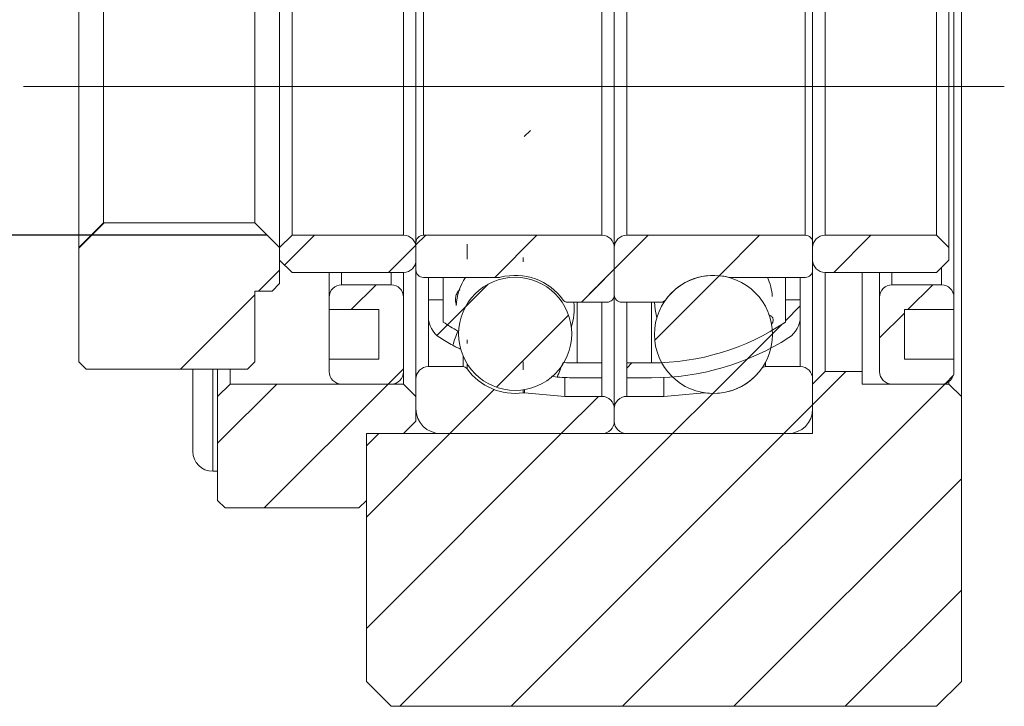
# Model space of a CAD drawing. Extents: x 0 to 297, y 0 to 211.
# Drawn here: x 224 to 264, y 63 to 91 of the extents above; entities that cross this region are included whole.
import ezdxf

# ---------------------------------------------------------------- set-up
doc = ezdxf.new("R2010")
doc.units = 0
doc.header["$LTSCALE"] = 5
doc.header["$MEASUREMENT"] = 0
doc.linetypes.add('CENTERX2', pattern=[20.32, 12.7, -2.54, 2.54, -2.54])
doc.layers.get('0').update_dxf_attribs({"linetype": 'CONTINUOUS'})
doc.layers.add('FORMAT', color=7, linetype='CONTINUOUS')
doc.styles.add('SLDTEXTSTYLE0', font='TXT', dxfattribs={"width": 0.75})
doc.dimstyles.new('SLDDIMSTYLE3', dxfattribs={"dimtxt": 3.5, "dimasz": 2.5, "dimexe": 0, "dimexo": 0.0625, "dimgap": 0.875, "dimtad": 1, "dimrnd": 1e-09, "dimzin": 12, "dimdsep": 46, "dimtxsty": 'SLDTEXTSTYLE0', "dimsah": 1, "dimcen": 0.09, "dimadec": 0, "dimazin": 3, "dimtfac": 1, "dimtmove": 0, "dimatfit": 0, "dimfxl": 1, "dimfrac": 2, "dimtolj": 1, "dimtzin": 12, "dimarcsym": 0})
pattern_1 = [(45, (-140.0943, -105.211), (-2.245064, 2.245064), [])]

# ---------------------------------------------------------------- blocks, each defined once
blk = doc.blocks.new('_D_13')
at = {"layer": 'FORMAT', "color": 7, "transparency": 16777216}
for p, q in [((191.266, 68.514), (191.266, 74.014)), ((207.533, 68.514), (190.266, 68.514)), ((191.266, 68.514), (191.266, 56.514)), ((207.533, 56.514), (190.266, 56.514)), ((191.266, 56.514), (191.266, 51.014))]:
    blk.add_line(p, q, dxfattribs=at)
for points in [[(191.266, 68.514), (191.516, 71.014), (191.016, 71.014)], [(191.266, 56.514), (191.016, 54.014), (191.516, 54.014)]]:
    blk.add_solid(points, dxfattribs=at)
at = {"layer": 'FORMAT', "color": 7, "transparency": 16777216, "char_height": 3.5, "attachment_point": 1, "rotation": 90, "style": 'SLDTEXTSTYLE0'}
for s, insert in [('12', (186.701, 60.864)), ('%%c', (186.754, 55.585))]:
    blk.add_mtext(s, dxfattribs=dict(at, insert=insert))
blk = doc.blocks.new('A$C74FF12D2')
at = {"linetype": 'Continuous', "lineweight": 0}
h = blk.add_hatch(dxfattribs=at)
h.set_pattern_fill('ANSI31', style=0)
h.set_pattern_definition(pattern_1)
edge = h.paths.add_edge_path(flags=0)
edge.add_arc((74.9389402, -51.981147), 1, 180, 237.32471344)
edge.add_arc((79.9389402, -44.1854522), 10.2613636, 237.32471344, 240.72664063)
edge.add_ellipse((81.177787, -42.6968159), major_axis=(-12.7412372, -33.9982545), ratio=0.0640366991, start_angle=288.23575187, end_angle=289.25172139, ccw=False)
edge.add_arc((79.9389402, -44.1854522), 9.6613636, 236.01835342, 240.10026905, ccw=False)
edge.add_line((74.5389402, -52.1968159), (74.5389402, -51.2968159))
edge.add_line((74.5389402, -51.2968159), (73.9389402, -51.2968159))
edge.add_line((73.9389402, -51.2968159), (73.9389402, -51.981147))
h = blk.add_hatch(dxfattribs=at)
h.set_pattern_fill('ANSI31', style=0)
h.set_pattern_definition(pattern_1)
edge = h.paths.add_edge_path(flags=0)
edge.add_line((80.9389402, -54.4468159), (80.9389402, -53.8468159))
edge.add_line((80.9389402, -53.8468159), (79.9389402, -53.8468159))
edge.add_arc((79.9389402, -44.1854522), 9.6613636, 266.62628798, 270, ccw=False)
edge.add_ellipse((81.177787, -42.6968159), major_axis=(-12.7412372, -33.9982545), ratio=0.0640366991, start_angle=71.21839365, end_angle=72.26544885, ccw=False)
edge.add_arc((79.9389402, -44.1854522), 10.2613636, 265.51658999, 270)
edge.add_line((79.9389402, -54.4468159), (80.9389402, -54.4468159))
h = blk.add_hatch(dxfattribs=at)
h.set_pattern_fill('ANSI32', style=0)
h.set_pattern_definition([(45, (-140.094, -105.211), (-6.7352, 6.7352), []), (45, (-135.604, -105.211), (-6.7352, 6.7352), [])])
h.paths.add_polyline_path([(59.8389402, -53.7968159), (60.1389402, -54.0968159), (66.6389402, -54.0968159), (66.9389402, -53.7968159), (66.9389402, -50.9468159), (67.6389402, -50.9468159), (67.9389402, -50.6468159), (67.9389402, -49.1968159), (66.9389402, -48.1968159), (60.8389402, -48.1968159), (59.8389402, -49.1968159)], flags=0)
h = blk.add_hatch(dxfattribs=at)
h.set_pattern_fill('ANSI31', style=0)
h.set_pattern_definition(pattern_1)
edge = h.paths.add_edge_path(flags=0)
edge.add_line((68.4389402, -48.6968159), (67.9389402, -49.1968159))
edge.add_line((67.9389402, -49.1968159), (67.9389402, -49.6968159))
edge.add_line((67.9389402, -49.6968159), (68.4389402, -50.1968159))
edge.add_line((68.4389402, -50.1968159), (72.9389402, -50.1968159))
edge.add_arc((72.9389402, -49.6968159), 0.5, 270, 360)
edge.add_line((73.4389402, -49.6968159), (73.4389402, -49.1968159))
edge.add_arc((72.9389402, -49.1968159), 0.5, 0, 90)
edge.add_line((72.9389402, -48.6968159), (68.4389402, -48.6968159))
h = blk.add_hatch(dxfattribs=at)
h.set_pattern_fill('ANSI31', style=0)
h.set_pattern_definition(pattern_1)
edge = h.paths.add_edge_path(flags=0)
edge.add_line((80.9389402, -48.6968159), (73.7389402, -48.6968159))
edge.add_arc((73.7389402, -48.9968159), 0.3, 90, 180)
edge.add_line((73.4389402, -48.9968159), (73.4389402, -50.0968159))
edge.add_arc((73.7389402, -50.0968159), 0.3, 180, 270)
edge.add_line((73.7389402, -50.3968159), (76.796405, -50.3968159))
edge.add_arc((76.796405, -50.1968159), 0.2, 270, 284.41385347)
edge.add_arc((77.4389402, -52.6968159), 2.38125, 35.52891969, 104.41385347, ccw=False)
edge.add_arc((79.5396191, -51.1968159), 0.2, 215.52891969, 270)
edge.add_line((79.5396191, -51.3968159), (81.1389402, -51.3968159))
edge.add_arc((81.1389402, -51.0968159), 0.3, 270, 360)
edge.add_line((81.4389402, -51.0968159), (81.4389402, -49.1968159))
edge.add_arc((80.9389402, -49.1968159), 0.5, 360, 450)
h = blk.add_hatch(dxfattribs=at)
h.set_pattern_fill('ANSI31', style=0)
h.set_pattern_definition(pattern_1)
edge = h.paths.add_edge_path(flags=0)
edge.add_line((89.4389402, -50.0968159), (89.4389402, -48.9968159))
edge.add_arc((89.1389402, -48.9968159), 0.3, 0, 90)
edge.add_line((89.1389402, -48.6968159), (81.9389402, -48.6968159))
edge.add_arc((81.9389402, -49.1968159), 0.5, 90, 180)
edge.add_line((81.4389402, -49.1968159), (81.4389402, -51.0968159))
edge.add_arc((81.7389402, -51.0968159), 0.3, 180, 270)
edge.add_line((81.7389402, -51.3968159), (83.3382614, -51.3968159))
edge.add_arc((83.3382614, -51.1968159), 0.2, 270, 324.47108031)
edge.add_arc((85.4389402, -52.6968159), 2.38125, 75.58614653, 144.47108031, ccw=False)
edge.add_arc((86.0814755, -50.1968159), 0.2, 255.58614653, 270)
edge.add_line((86.0814755, -50.3968159), (89.1389402, -50.3968159))
edge.add_arc((89.1389402, -50.0968159), 0.3, 270, 360)
h = blk.add_hatch(dxfattribs=at)
h.set_pattern_fill('ANSI31', style=0)
h.set_pattern_definition(pattern_1)
edge = h.paths.add_edge_path(flags=0)
edge.add_line((94.9389402, -49.1968159), (94.4389402, -48.6968159))
edge.add_line((94.4389402, -48.6968159), (89.9389402, -48.6968159))
edge.add_arc((89.9389402, -49.1968159), 0.5, 90, 180)
edge.add_line((89.4389402, -49.1968159), (89.4389402, -49.6968159))
edge.add_arc((89.9389402, -49.6968159), 0.5, 180, 270)
edge.add_line((89.9389402, -50.1968159), (94.4389402, -50.1968159))
edge.add_line((94.4389402, -50.1968159), (94.9389402, -49.6968159))
edge.add_line((94.9389402, -49.6968159), (94.9389402, -49.1968159))
h = blk.add_hatch(dxfattribs=at)
h.set_pattern_fill('ANSI31', style=0)
h.set_pattern_definition(pattern_1)
edge = h.paths.add_edge_path(flags=0)
edge.add_arc((77.4389402, -52.6734188), 2.2809994, 0, 360)
h = blk.add_hatch(dxfattribs=at)
h.set_pattern_fill('ANSI31', style=0)
h.set_pattern_definition(pattern_1)
edge = h.paths.add_edge_path(flags=0)
edge.add_arc((85.4389402, -52.6968159), 2.38125, 0, 360)
h = blk.add_hatch(dxfattribs=at)
h.set_pattern_fill('ANSI31', style=0)
h.set_pattern_definition(pattern_1)
edge = h.paths.add_edge_path(flags=0)
edge.add_line((69.9389402, -51.1968159), (69.9389402, -51.6968159))
edge.add_line((69.9389402, -51.6968159), (71.9389402, -51.6968159))
edge.add_line((71.9389402, -51.6968159), (71.9389402, -53.6968159))
edge.add_line((71.9389402, -53.6968159), (69.9389402, -53.6968159))
edge.add_line((69.9389402, -53.6968159), (69.9389402, -54.1968159))
edge.add_arc((70.4389402, -54.1968159), 0.5, 180, 270)
edge.add_line((70.4389402, -54.6968159), (72.4389402, -54.6968159))
edge.add_arc((72.4389402, -54.1968159), 0.5, 270, 360)
edge.add_line((72.9389402, -54.1968159), (72.9389402, -51.1968159))
edge.add_arc((72.4389402, -51.1968159), 0.5, 0, 90)
edge.add_line((72.4389402, -50.6968159), (70.4389402, -50.6968159))
edge.add_arc((70.4389402, -51.1968159), 0.5, 90, 180)
h = blk.add_hatch(dxfattribs=at)
h.set_pattern_fill('ANSI31', style=0)
h.set_pattern_definition(pattern_1)
edge = h.paths.add_edge_path(flags=0)
edge.add_line((93.1389402, -53.6968159), (93.1389402, -51.6968159))
edge.add_line((93.1389402, -51.6968159), (95.1389402, -51.6968159))
edge.add_line((95.1389402, -51.6968159), (95.1389402, -51.1968159))
edge.add_arc((94.6389402, -51.1968159), 0.5, 0, 90)
edge.add_line((94.6389402, -50.6968159), (92.6389402, -50.6968159))
edge.add_arc((92.6389402, -51.1968159), 0.5, 90, 180)
edge.add_line((92.1389402, -51.1968159), (92.1389402, -54.1968159))
edge.add_arc((92.6389402, -54.1968159), 0.5, 180, 270)
edge.add_line((92.6389402, -54.6968159), (94.6389402, -54.6968159))
edge.add_arc((94.6389402, -54.1968159), 0.5, 270, 360)
edge.add_line((95.1389402, -54.1968159), (95.1389402, -53.6968159))
edge.add_line((95.1389402, -53.6968159), (93.1389402, -53.6968159))
h = blk.add_hatch(dxfattribs=at)
h.set_pattern_fill('ANSI31', style=0)
h.set_pattern_definition(pattern_1)
edge = h.paths.add_edge_path(flags=0)
edge.add_arc((82.9389402, -44.1854522), 9.6613636, 270, 303.98164658, ccw=False)
edge.add_line((82.9389402, -53.8468159), (81.9389402, -53.8468159))
edge.add_line((81.9389402, -53.8468159), (81.9389402, -54.4468159))
edge.add_line((81.9389402, -54.4468159), (82.9389402, -54.4468159))
edge.add_arc((82.9389402, -44.1854522), 10.2613636, 270, 302.67528656)
edge.add_arc((87.9389402, -51.981147), 1, 302.67528656, 360)
edge.add_line((88.9389402, -51.981147), (88.9389402, -51.2968159))
edge.add_line((88.9389402, -51.2968159), (88.3389402, -51.2968159))
edge.add_line((88.3389402, -51.2968159), (88.3389402, -52.1968159))
h = blk.add_hatch(dxfattribs=at)
h.set_pattern_fill('ANSI31', style=0)
h.set_pattern_definition(pattern_1)
edge = h.paths.add_edge_path(flags=0)
edge.add_line((74.4389402, -56.6968159), (80.9389402, -56.6968159))
edge.add_arc((80.9389402, -56.1968159), 0.5, 270, 360)
edge.add_line((81.4389402, -56.1968159), (81.4389402, -55.6968159))
edge.add_arc((80.9389402, -55.6968159), 0.5, 0, 90)
edge.add_line((80.9389402, -55.1968159), (79.4389402, -55.1968159))
edge.add_line((79.4389402, -55.1968159), (77.8108265, -55.0543744))
edge.add_arc((77.7933953, -55.2536133), 0.2, 85, 97.89274712)
edge.add_arc((77.4389402, -52.6968159), 2.38125, 215.52891969, 277.89274712, ccw=False)
edge.add_arc((75.3382614, -54.1968159), 0.2, 35.52891969, 90)
edge.add_line((75.3382614, -53.9968159), (73.9389402, -53.9968159))
edge.add_arc((73.9389402, -54.4968159), 0.5, 90, 180)
edge.add_line((73.4389402, -54.4968159), (73.4389402, -55.6968159))
edge.add_arc((74.4389402, -55.6968159), 1, 180, 270)
h = blk.add_hatch(dxfattribs=at)
h.set_pattern_fill('ANSI31', style=0)
h.set_pattern_definition(pattern_1)
edge = h.paths.add_edge_path(flags=0)
edge.add_line((81.4389402, -55.6968159), (81.4389402, -56.1968159))
edge.add_arc((81.9389402, -56.1968159), 0.5, 180, 270)
edge.add_line((81.9389402, -56.6968159), (88.4389402, -56.6968159))
edge.add_arc((88.4389402, -55.6968159), 1, 270, 360)
edge.add_line((89.4389402, -55.6968159), (89.4389402, -54.4968159))
edge.add_arc((88.9389402, -54.4968159), 0.5, 0, 90)
edge.add_line((88.9389402, -53.9968159), (87.5396191, -53.9968159))
edge.add_arc((87.5396191, -54.1968159), 0.2, 90, 144.47108031)
edge.add_arc((85.4389402, -52.6968159), 2.38125, 262.10725288, 324.47108031, ccw=False)
edge.add_arc((85.0844852, -55.2536133), 0.2, 82.10725288, 95)
edge.add_line((85.067054, -55.0543744), (83.4389402, -55.1968159))
edge.add_line((83.4389402, -55.1968159), (81.9389402, -55.1968159))
edge.add_arc((81.9389402, -55.6968159), 0.5, 90, 180)
h = blk.add_hatch(dxfattribs=at)
h.set_pattern_fill('ANSI31', style=0)
h.set_pattern_definition(pattern_1)
h.paths.add_polyline_path([(71.4389402, -66.6968159), (72.4389402, -67.6968159), (94.4389402, -67.6968159), (95.4389402, -66.6968159), (95.4389402, -55.1968159), (94.9389402, -54.6968159), (91.4389402, -54.6968159), (91.4389402, -54.1968159), (89.9389402, -54.1968159), (89.4389402, -54.6968159), (89.4389402, -56.6968159), (71.9389402, -56.6968159), (71.4389402, -57.1968159)], flags=0)
h = blk.add_hatch(dxfattribs=at)
h.set_pattern_fill('ANSI31', style=0)
h.set_pattern_definition(pattern_1)
h.paths.add_polyline_path([(65.7389402, -59.6968159), (71.1389402, -59.6968159), (71.4389402, -59.3968159), (71.4389402, -56.6968159), (72.9389402, -56.6968159), (73.4389402, -56.1968159), (73.4389402, -55.1968159), (72.9389402, -54.6968159), (65.9389402, -54.6968159), (65.4389402, -55.1968159), (65.4389402, -59.3968159)], flags=0)
at = {"color": 7, "linetype": 'Continuous', "lineweight": 15}
for p, q in [((95.4389403, -30.1968144), (95.4389403, -55.1968157)), ((95.1389399, -34.196815), (95.1389399, -51.1968159)), ((59.8389393, -49.1968156), (59.8389393, -36.1968153)), ((67.9389405, -36.1968153), (67.9389405, -49.1968156)), ((73.4389405, -36.396815), (73.4389405, -48.996816)), ((81.4389401, -36.1968153), (81.4389401, -49.1968156)), ((89.4389403, -48.996816), (89.4389403, -36.396815)), ((94.9389403, -36.1968153), (94.9389403, -49.1968156)), ((68.4389406, -36.6968164), (68.4389406, -48.6968165)), ((72.9389404, -48.6968165), (72.9389404, -36.6968164)), ((73.7389399, -36.6968164), (73.7389399, -48.6968165)), ((80.9389403, -36.6968164), (80.9389403, -48.6968165)), ((81.9389402, -48.6968165), (81.9389402, -36.6968164)), ((89.1389403, -48.6968165), (89.1389403, -36.6968164)), ((89.9389404, -36.6968164), (89.9389404, -48.6968165)), ((94.4389402, -48.6968165), (94.4389402, -36.6968164)), ((60.8389395, -37.1968155), (60.8389395, -48.1968155)), ((66.9389403, -48.1968155), (66.9389403, -37.1968155)), ((59.8389393, -49.1968156), (60.8389395, -48.1968155)), ((66.9389403, -48.1968155), (60.8389395, -48.1968155)), ((66.9389403, -48.1968155), (67.9389405, -49.1968156)), ((67.9389405, -49.1968156), (68.4389406, -48.6968165)), ((72.9389404, -48.6968165), (68.4389406, -48.6968165)), ((80.9389403, -48.6968165), (73.7389399, -48.6968165)), ((89.1389403, -48.6968165), (81.9389402, -48.6968165)), ((94.4389402, -48.6968165), (89.9389404, -48.6968165)), ((94.4389402, -48.6968165), (94.9389403, -49.1968156)), ((59.8389393, -49.1968156), (59.8389393, -53.7968162)), ((67.9389405, -50.6468159), (67.9389405, -49.1968156)), ((67.9389405, -49.1968156), (67.9389405, -49.6968166)), ((73.4389405, -48.996816), (73.4389405, -50.096816)), ((73.4389405, -49.6968166), (73.4389405, -49.1968156)), ((81.4389401, -51.0968161), (81.4389401, -49.1968156)), ((89.4389403, -50.096816), (89.4389403, -48.996816)), ((89.4389403, -49.1968156), (89.4389403, -49.6968166)), ((94.9389403, -49.6968166), (94.9389403, -49.1968156)), ((68.4389406, -50.1968158), (67.9389405, -49.6968166)), ((94.9389403, -49.6968166), (94.4389402, -50.1968158)), ((68.4389406, -50.1968158), (72.9389404, -50.1968158)), ((69.9389399, -51.1968159), (69.9389399, -50.1968158)), ((72.9389404, -50.1968158), (72.9389404, -51.1968159)), ((73.4389405, -50.096816), (73.4389405, -54.4968159)), ((73.7389399, -50.3968154), (76.7964049, -50.3968154)), ((73.9389405, -50.3968154), (73.9389405, -51.2968158)), ((74.5389404, -50.3968154), (74.5389404, -51.2968158)), ((86.0814756, -50.3968154), (89.1389403, -50.3968154)), ((88.3389403, -51.2968158), (88.3389403, -50.3968154)), ((88.9389402, -51.2968158), (88.9389402, -50.3968154)), ((89.4389403, -54.4968159), (89.4389403, -50.096816)), ((89.9389404, -50.1968158), (94.4389402, -50.1968158)), ((89.9389404, -50.1968158), (89.9389404, -54.1968155)), ((91.4389406, -50.1968158), (91.4389406, -54.1968155)), ((92.1389404, -51.1968159), (92.1389404, -50.1968158)), ((67.9389405, -50.6468159), (67.638941, -50.9468154)), ((72.4389403, -50.6968149), (70.43894, -50.6968149)), ((94.6389398, -50.6968149), (92.6389404, -50.6968149)), ((66.9389403, -50.9468154), (67.638941, -50.9468154)), ((66.9389403, -53.7968162), (66.9389403, -50.9468154)), ((69.9389399, -51.1968159), (69.9389399, -51.6968151)), ((72.9389404, -54.1968155), (72.9389404, -51.1968159)), ((81.4389401, -51.0968161), (81.4389401, -55.6968158)), ((92.1389404, -51.1968159), (92.1389404, -54.1968155)), ((95.1389399, -51.6968151), (95.1389399, -51.1968159)), ((74.5389404, -51.2968158), (73.9389405, -51.2968158)), ((73.9389405, -51.2968158), (73.9389405, -51.9811479)), ((74.5389404, -52.1968161), (74.5389404, -51.2968158)), ((79.539619, -51.3968156), (81.1389402, -51.3968156)), ((80.9389403, -51.3968156), (80.9389403, -53.8468161)), ((81.7389402, -51.3968156), (83.3382614, -51.3968156)), ((81.9389402, -53.8468161), (81.9389402, -51.3968156)), ((88.3389403, -51.2968158), (88.3389403, -52.1968161)), ((88.9389402, -51.2968158), (88.3389403, -51.2968158)), ((88.9389402, -51.9811479), (88.9389402, -51.2968158)), ((69.9389399, -51.6968151), (71.9389402, -51.6968151)), ((69.9389399, -51.6968151), (69.9389399, -53.6968154)), ((71.9389402, -51.6968151), (71.9389402, -53.6968154)), ((93.1389405, -51.6968151), (95.1389399, -51.6968151)), ((93.1389405, -53.6968154), (93.1389405, -51.6968151)), ((95.1389399, -53.6968154), (95.1389399, -51.6968151)), ((60.1389407, -54.0968157), (59.8389393, -53.7968162)), ((66.9389403, -53.7968162), (66.6389408, -54.0968157)), ((71.9389402, -53.6968154), (69.9389399, -53.6968154)), ((69.9389399, -53.6968154), (69.9389399, -54.1968155)), ((75.3382611, -53.9968158), (73.9389405, -53.9968158)), ((80.9389403, -53.8468161), (79.9389401, -53.8468161)), ((80.9389403, -54.446816), (80.9389403, -53.8468161)), ((81.9389402, -53.8468161), (81.9389402, -54.446816)), ((82.9389402, -53.8468161), (81.9389402, -53.8468161)), ((88.9389402, -53.9968158), (87.5396192, -53.9968158)), ((95.1389399, -53.6968154), (93.1389405, -53.6968154)), ((95.1389399, -54.1968155), (95.1389399, -53.6968154)), ((60.1389407, -54.0968157), (66.6389408, -54.0968157)), ((64.4389408, -54.8165008), (64.4389408, -54.0968157)), ((65.438941, -55.1968157), (65.438941, -54.0968157)), ((65.9389402, -54.0968157), (65.9389402, -54.6968156)), ((72.9389404, -54.6968156), (72.9389404, -54.1968155)), ((79.136805, -54.4154165), (78.9112443, -54.3843224)), ((89.4389403, -54.6968156), (89.9389404, -54.1968155)), ((89.9389404, -54.1968155), (91.4389406, -54.1968155)), ((91.4389406, -54.1968155), (91.4389406, -54.6968156)), ((65.438941, -55.1968157), (65.9389402, -54.6968156)), ((72.9389404, -54.6968156), (65.9389402, -54.6968156)), ((70.43894, -54.6968156), (72.4389403, -54.6968156)), ((72.9389404, -54.6968156), (73.4389405, -55.1968157)), ((73.4389405, -54.4968159), (73.4389405, -55.6968158)), ((79.43894, -54.4346269), (79.43894, -55.1968157)), ((79.9389401, -54.446816), (80.9389403, -54.446816)), ((81.9389402, -54.446816), (82.9389402, -54.446816)), ((83.4389402, -55.1968157), (83.4389402, -54.4346269)), ((89.4389403, -55.6968158), (89.4389403, -54.4968159)), ((89.4389403, -56.6968159), (89.4389403, -54.6968156)), ((91.4389406, -54.6968156), (94.9389403, -54.6968156)), ((92.6389404, -54.6968156), (94.6389398, -54.6968156)), ((94.9389403, -54.6968156), (94.9389403, -54.5968158)), ((94.9389403, -54.6968156), (95.4389403, -55.1968157)), ((64.4389408, -57.4176307), (64.4389408, -54.8165008)), ((65.438941, -55.1968157), (65.438941, -59.396816)), ((73.4389405, -56.1968158), (73.4389405, -55.1968157)), ((79.43894, -55.1968157), (77.8108266, -55.0543745)), ((80.9389403, -55.1968157), (79.43894, -55.1968157)), ((83.4389402, -55.1968157), (81.9389402, -55.1968157)), ((85.067054, -55.0543745), (83.4389402, -55.1968157)), ((95.4389403, -66.6968158), (95.4389403, -55.1968157)), ((81.4389401, -56.1968158), (81.4389401, -55.6968158)), ((73.4389405, -56.1968158), (72.9389404, -56.6968159)), ((71.4389401, -56.6968159), (72.9389404, -56.6968159)), ((71.4389401, -59.396816), (71.4389401, -56.6968159)), ((71.4389401, -57.196816), (71.9389402, -56.6968159)), ((89.4389403, -56.6968159), (71.9389402, -56.6968159)), ((74.4389406, -56.6968159), (80.9389403, -56.6968159)), ((81.9389402, -56.6968159), (88.4389401, -56.6968159)), ((71.4389401, -66.6968158), (71.4389401, -57.196816)), ((65.2389395, -58.2176312), (65.438941, -58.2176312)), ((65.7389405, -59.6968155), (65.438941, -59.396816)), ((71.4389401, -59.396816), (71.1389406, -59.6968155)), ((71.1389406, -59.6968155), (65.7389405, -59.6968155)), ((72.4389403, -67.6968159), (71.4389401, -66.6968158)), ((95.4389403, -66.6968158), (94.4389402, -67.6968159)), ((72.4389403, -67.6968159), (94.4389402, -67.6968159))]:
    blk.add_line(p, q, dxfattribs=at)
at = {"color": 8, "linetype": 'Continuous', "lineweight": 15}
for p, q in [((75.5010255, -49.0493854), (75.5010255, -49.6609626)), ((77.7659313, -49.5934231), (77.7659313, -49.774528)), ((94.6389398, -50.6968149), (94.6389398, -49.9968161)), ((70.43894, -50.1968158), (70.43894, -50.6968149)), ((72.4389403, -50.6968149), (72.4389403, -50.1968158)), ((92.6389404, -50.1968158), (92.6389404, -50.6968149)), ((79.9389401, -51.3968156), (79.9389401, -53.8468161)), ((82.9389402, -53.8468161), (82.9389402, -51.3968156)), ((73.9389405, -51.9811479), (73.9389405, -53.9968158)), ((88.9389402, -53.9968158), (88.9389402, -51.9811479)), ((75.5010255, -52.9215229), (75.5010255, -53.0624152)), ((75.3382611, -53.562298), (75.3382611, -53.9968158)), ((75.5010255, -53.8765169), (75.5010255, -54.080593)), ((77.7659313, -53.7971738), (77.7659313, -54.1273426)), ((87.5396192, -53.9968158), (87.5396192, -53.8181994)), ((65.2389395, -54.0968157), (65.2389395, -54.8457955)), ((80.9389403, -54.446816), (80.9389403, -55.1968157)), ((81.9389402, -55.1968157), (81.9389402, -54.446816)), ((65.2389395, -54.8457955), (65.2389395, -58.2176312)), ((77.7659313, -54.9308588), (77.7659313, -55.055508)), ((77.8108266, -54.9238981), (77.8108266, -55.0543745)), ((85.067054, -55.0543745), (85.067054, -55.0488471))]:
    blk.add_line(p, q, dxfattribs=at)
at = {"color": 7, "linetype": 'Continuous', "lineweight": 15, "flags": 128}
blk.add_lwpolyline([(83.058022, -51.3968156), (83.0819279, -51.6959564), (83.1538534, -52.0269429)], dxfattribs=at)
at = {"color": 7, "linetype": 'Continuous', "lineweight": 15}
for centre, radius in [((77.4389402, -52.6734188), 2.2809994), ((85.4389402, -52.6968159), 2.38125)]:
    blk.add_circle(centre, radius, dxfattribs=at)
for centre, radius, start, end in [((72.9389402, -49.1968159), 0.5, 0, 90), ((73.7389402, -48.9968159), 0.3, 90, 180), ((80.9389402, -49.1968159), 0.5, 360, 90), ((81.9389402, -49.1968159), 0.5, 90, 180), ((89.1389402, -48.9968159), 0.3, 0, 90), ((89.9389402, -49.1968159), 0.5, 90, 180), ((72.9389402, -49.6968159), 0.5, 270, 0), ((89.9389402, -49.6968159), 0.5, 180, 270), ((73.7389402, -50.0968159), 0.3, 180, 270), ((77.4389402, -51.6786384), 2.38125, 147.43213757, 176.56177757), ((76.796405, -50.1968159), 0.2, 270, 284.41385347), ((77.4389402, -52.6968159), 2.38125, 35.52891969, 104.41385347), ((85.4389402, -52.6968159), 2.38125, 75.58614653, 144.47108031), ((86.0814755, -50.1968159), 0.2, 255.58614653, 270), ((85.4389402, -51.3570699), 2.38125, 4.71601865, 23.78190329), ((89.1389402, -50.0968159), 0.3, 270, 360), ((70.4389402, -51.1968159), 0.5, 90, 180), ((72.4389402, -51.1968159), 0.5, 0, 90), ((92.6389402, -51.1968159), 0.5, 90, 180), ((94.6389402, -51.1968159), 0.5, 0, 90), ((81.1389402, -51.0968159), 0.3, 270, 0), ((81.7389402, -51.0968159), 0.3, 180, 270), ((79.5396191, -51.1968159), 0.2, 215.52891969, 270), ((77.4389402, -51.6786384), 2.38125, 342.08937492, 6.79692384), ((83.3382614, -51.1968159), 0.2, 270, 324.47108031), ((74.9389402, -51.981147), 1, 180, 237.32471344), ((87.9389402, -51.981147), 1, 302.67528656, 0), ((79.9389402, -44.1854522), 9.6613636, 236.01835342, 240.10026905), ((82.9389402, -44.1854522), 9.6613636, 270, 303.98164658), ((79.9389402, -44.1854522), 10.2613636, 237.32471344, 240.72664063), ((82.9389402, -44.1854522), 10.2613636, 270, 302.67528656), ((73.9389402, -54.4968159), 0.5, 90, 180), ((75.3382614, -54.1968159), 0.2, 35.52891969, 90), ((79.9389402, -44.1854522), 9.6613636, 266.62628798, 270), ((87.5396191, -54.1968159), 0.2, 90, 144.47108031), ((88.9389402, -54.4968159), 0.5, 0, 90), ((70.4389402, -54.1968159), 0.5, 180, 270), ((72.4389402, -54.1968159), 0.5, 270, 0), ((77.4389402, -52.6968159), 2.38125, 215.52891969, 277.89274712), ((85.4389402, -52.6968159), 2.38125, 262.10725288, 324.47108031), ((92.6389402, -54.1968159), 0.5, 180, 270), ((94.6389402, -54.1968159), 0.5, 270, 0), ((79.9389402, -44.1854522), 10.2613636, 265.51658999, 270), ((77.7933953, -55.2536133), 0.2, 85, 97.89274712), ((80.9389402, -55.6968159), 0.5, 0, 90), ((81.9389402, -55.6968159), 0.5, 90, 180), ((85.0844852, -55.2536133), 0.2, 82.10725288, 95), ((74.4389402, -55.6968159), 1, 180, 270), ((88.4389402, -55.6968159), 1, 270, 0), ((80.9389402, -56.1968159), 0.5, 270, 0), ((81.9389402, -56.1968159), 0.5, 180, 270), ((65.2389402, -57.4176311), 0.8, 180, 270)]:
    blk.add_arc(centre, radius, start, end, dxfattribs=at)
for start_param, end_param in [(5.0306628922, 5.0483949053), (1.2429954571, 1.2612700179)]:
    blk.add_ellipse((81.177787, -42.6968159), major_axis=(-12.7412372, -33.9982545), ratio=0.0640366991, start_param=start_param, end_param=end_param, dxfattribs=at)
for points, knots in [([(75.0718414, -51.5059517), (75.0608814, -51.4773148), (75.023379, -51.3793259), (75.0224147, -51.2254593), (75.077409, -51.0556904), (75.1439201, -50.9472023), (75.2061922, -50.905396), (75.2107509, -50.9023355)], [0, 0, 0, 0, 0.1182459565, 0.404611232, 0.6909950245, 0.9773787721, 1, 1, 1, 1]), ([(87.6648024, -51.9091883), (87.7028255, -51.924812), (87.7873711, -51.9595519), (87.8490248, -52.0423508), (87.8510791, -52.1518877), (87.8246525, -52.2385442), (87.780718, -52.2911247), (87.7766552, -52.2959871)], [0, 0, 0, 0, 0.2085375911, 0.4636911209, 0.7188457284, 0.9740005183, 1, 1, 1, 1]), ([(75.2534735, -53.2928692), (75.1947963, -53.2675787), (75.0539131, -53.2068566), (74.9702109, -53.1623663), (74.9213704, -53.136406)], [0, 0, 0, 0, 0.4164955887, 1, 1, 1, 1])]:
    blk.add_open_spline(points, degree=3, knots=knots, dxfattribs=at)
at = {"layer": 'FORMAT', "color": 7, "linetype": 'CENTERX2', "lineweight": 0}
blk.add_line((97.1705806, -42.6968159), (57.6028665, -42.6968159), dxfattribs=at)
at = {"layer": 'FORMAT', "color": 7}
dim = blk.add_linear_dim(base=(51.1718663, -48.6968159), p1=(68.4389402, -36.6968159), p2=(68.4389402, -48.6968159), angle=90, text='%%c<>', dimstyle='SLDDIMSTYLE3', dxfattribs=at)
dim.commit()
dim.dimension.update_dxf_attribs({"geometry": '_D_13', "text_midpoint": (51.1718663, -44.4005313), "dimtype": 128, "insert": (-140.0943148, -105.2110868)})

msp = doc.modelspace()

# ---------------------------------------------------------------- block references
msp.add_blockref('A$C74FF12D2', (166.64, 130.975))

doc.saveas('drawing.dxf')
